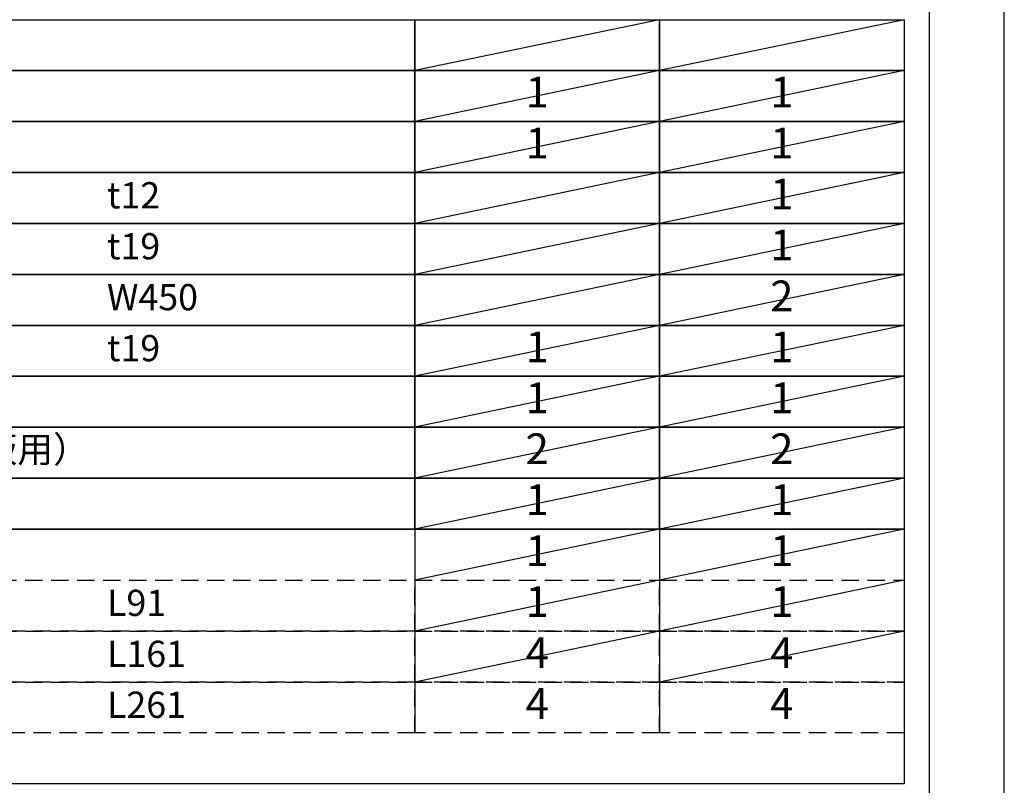
# Model space of a CAD drawing. Extents: x 0 to 26473, y -22065 to -13195.
# Drawn here: x 10345 to 12474, y -17896 to -16240 of the extents above; entities that cross this region are included whole.
import ezdxf

# ---------------------------------------------------------------- set-up
doc = ezdxf.new("R2010")
doc.units = 0
doc.header["$LTSCALE"] = 50
doc.header["$MEASUREMENT"] = 0
doc.linetypes.add('DASHED', pattern=[0.75, 0.5, -0.25])
doc.layers.get('DEFPOINTS').update_dxf_attribs({"color": 146, "linetype": 'CONTINUOUS'})
doc.layers.add('160-文字', color=254, linetype='CONTINUOUS')
doc.layers.add('190-図面外枠', color=5, linetype='CONTINUOUS')
doc.styles.add('KH001', font='txt')

# ---------------------------------------------------------------- blocks, each defined once
blk = doc.blocks.new('A$C5D946DDC')
at = {"layer": '190-図面外枠'}
blk.add_line((20519, 14349.3), (20519, 350.7), dxfattribs=at)
at = {"layer": 'DEFPOINTS'}
blk.add_lwpolyline([(0, 0), (20790, 0), (20790, 14700), (0, 14700)], close=True, dxfattribs=at)

msp = doc.modelspace()

# ---------------------------------------------------------------- linework, layer by layer
at = {"layer": '160-文字', "color": 6}
for p, q in [((11199.54, -17341.72), (11199.54, -17782.36)), ((11728.42, -17341.72), (11728.42, -17782.36))]:
    msp.add_line(p, q, dxfattribs=at)
for points in [[(9456.67, -16240.12), (11199.54, -16240.12), (11199.54, -16350.28), (9456.67, -16350.28)], [(11199.54, -16240.12), (11728.42, -16240.12), (11728.42, -16350.28), (11199.54, -16350.28)], [(11728.42, -16240.12), (12257.3, -16240.12), (12257.3, -16350.28), (11728.42, -16350.28)], [(9456.67, -16350.28), (11199.54, -16350.28), (11199.54, -16460.44), (9456.67, -16460.44)], [(11199.54, -16350.28), (11728.42, -16350.28), (11728.42, -16460.44), (11199.54, -16460.44)], [(11728.42, -16350.28), (12257.3, -16350.28), (12257.3, -16460.44), (11728.42, -16460.44)], [(9456.67, -16460.44), (11199.54, -16460.44), (11199.54, -16570.6), (9456.67, -16570.6)], [(11199.54, -16460.44), (11728.42, -16460.44), (11728.42, -16570.6), (11199.54, -16570.6)], [(11728.42, -16460.44), (12257.3, -16460.44), (12257.3, -16570.6), (11728.42, -16570.6)], [(9456.67, -16570.6), (11199.54, -16570.6), (11199.54, -16680.76), (9456.67, -16680.76)], [(11199.54, -16570.6), (11728.42, -16570.6), (11728.42, -16680.76), (11199.54, -16680.76)], [(11728.42, -16570.6), (12257.3, -16570.6), (12257.3, -16680.76), (11728.42, -16680.76)], [(9456.67, -16680.76), (11199.54, -16680.76), (11199.54, -16790.92), (9456.67, -16790.92)], [(11199.54, -16680.76), (11728.42, -16680.76), (11728.42, -16790.92), (11199.54, -16790.92)], [(11728.42, -16680.76), (12257.3, -16680.76), (12257.3, -16790.92), (11728.42, -16790.92)], [(9456.67, -16790.92), (11199.54, -16790.92), (11199.54, -16901.08), (9456.67, -16901.08)], [(11199.54, -16790.92), (11728.42, -16790.92), (11728.42, -16901.08), (11199.54, -16901.08)], [(11728.42, -16790.92), (12257.3, -16790.92), (12257.3, -16901.08), (11728.42, -16901.08)], [(9456.67, -16901.08), (11199.54, -16901.08), (11199.54, -17011.24), (9456.67, -17011.24)], [(11199.54, -16901.08), (11728.42, -16901.08), (11728.42, -17011.24), (11199.54, -17011.24)], [(11728.42, -16901.08), (12257.3, -16901.08), (12257.3, -17011.24), (11728.42, -17011.24)], [(9456.67, -17011.24), (11199.54, -17011.24), (11199.54, -17121.4), (9456.67, -17121.4)], [(11199.54, -17011.24), (11728.42, -17011.24), (11728.42, -17121.4), (11199.54, -17121.4)], [(11728.42, -17011.24), (12257.3, -17011.24), (12257.3, -17121.4), (11728.42, -17121.4)], [(9456.67, -17121.4), (11199.54, -17121.4), (11199.54, -17231.56), (9456.67, -17231.56)], [(11199.54, -17121.4), (11728.42, -17121.4), (11728.42, -17231.56), (11199.54, -17231.56)], [(11728.42, -17121.4), (12257.3, -17121.4), (12257.3, -17231.56), (11728.42, -17231.56)], [(9456.67, -17231.56), (11199.54, -17231.56), (11199.54, -17341.72), (9456.67, -17341.72)], [(11199.54, -17231.56), (11728.42, -17231.56), (11728.42, -17341.72), (11199.54, -17341.72)], [(11728.42, -17231.56), (12257.3, -17231.56), (12257.3, -17341.72), (11728.42, -17341.72)], [(9456.67, -17341.72), (12257.3, -17341.72), (12257.3, -17892.52), (9456.67, -17892.52)]]:
    msp.add_lwpolyline(points, close=True, dxfattribs=at)
at = {"layer": '160-文字', "linetype": 'DASHED', "ltscale": 1.5}
for points in [[(9456.67, -17451.88), (11199.54, -17451.88), (11199.54, -17562.04), (9456.67, -17562.04)], [(11199.54, -17451.88), (11728.42, -17451.88), (11728.42, -17562.04), (11199.54, -17562.04)], [(11728.42, -17451.88), (12257.3, -17451.88), (12257.3, -17562.04), (11728.42, -17562.04)], [(9456.67, -17562.04), (11199.54, -17562.04), (11199.54, -17672.2), (9456.67, -17672.2)], [(11199.54, -17562.04), (11728.42, -17562.04), (11728.42, -17672.2), (11199.54, -17672.2)], [(11728.42, -17562.04), (12257.3, -17562.04), (12257.3, -17672.2), (11728.42, -17672.2)], [(9456.67, -17672.2), (11199.54, -17672.2), (11199.54, -17782.36), (9456.67, -17782.36)], [(11199.54, -17672.2), (11728.42, -17672.2), (11728.42, -17782.36), (11199.54, -17782.36)], [(11728.42, -17672.2), (12257.3, -17672.2), (12257.3, -17782.36), (11728.42, -17782.36)]]:
    msp.add_lwpolyline(points, close=True, dxfattribs=at)
at = {"layer": 'DEFPOINTS'}
for p, q in [((11728.42, -16240.12), (11199.54, -16350.28)), ((12257.3, -16240.12), (11728.42, -16350.28)), ((11728.42, -16350.28), (11199.54, -16460.44)), ((12257.3, -16350.28), (11728.42, -16460.44)), ((11728.42, -16460.44), (11199.54, -16570.6)), ((12257.3, -16460.44), (11728.42, -16570.6)), ((11728.42, -16570.6), (11199.54, -16680.76)), ((12257.3, -16570.6), (11728.42, -16680.76)), ((11728.42, -16680.76), (11199.54, -16790.92)), ((12257.3, -16680.76), (11728.42, -16790.92)), ((11728.42, -16790.92), (11199.54, -16901.08)), ((12257.3, -16790.92), (11728.42, -16901.08)), ((11728.42, -16901.08), (11199.54, -17011.24)), ((12257.3, -16901.08), (11728.42, -17011.24)), ((11728.42, -17011.24), (11199.54, -17121.4)), ((12257.3, -17011.24), (11728.42, -17121.4)), ((11728.42, -17121.4), (11199.54, -17231.56)), ((12257.3, -17121.4), (11728.42, -17231.56)), ((11728.42, -17231.56), (11199.54, -17341.72)), ((12257.3, -17231.56), (11728.42, -17341.72)), ((11728.42, -17341.72), (11199.54, -17451.88)), ((12257.3, -17341.72), (11728.42, -17451.88)), ((11728.42, -17451.88), (11199.54, -17562.04)), ((12257.3, -17451.88), (11728.42, -17562.04)), ((11728.42, -17562.04), (11199.54, -17672.2)), ((12257.3, -17562.04), (11728.42, -17672.2))]:
    msp.add_line(p, q, dxfattribs=at)

# ---------------------------------------------------------------- block references
at = {"layer": '190-図面外枠', "xscale": 0.599999999976717, "yscale": 0.599999999976717, "zscale": 0.599999999976717}
msp.add_blockref('A$C5D946DDC', (0, -22040), dxfattribs=at)

# ---------------------------------------------------------------- texts
at = {"layer": '160-文字', "style": 'KH001'}
for s, insert, char_height, attachment_point in [('1', (11463.94, -16405.36), 66.42, 5), ('1', (11992.82, -16405.36), 66.42, 5), ('1', (11463.94, -16515.52), 66.42, 5), ('1', (11992.82, -16515.52), 66.42, 5), ('1', (11992.86, -16625.68), 66.42, 5), ('{t12}', (10533.79, -16627.12), 56.7, 4), ('t19', (10533.79, -16737.28), 56.7, 4), ('1', (11992.86, -16735.84), 66.42, 5), ('{W450}', (10533.79, -16847.44), 56.7, 4), ('2', (11992.86, -16846), 66.42, 5), ('t19', (10533.79, -16957.6), 56.7, 4), ('1', (11463.98, -16956.16), 66.42, 5), ('1', (11992.86, -16956.16), 66.42, 5), ('1', (11463.98, -17066.32), 66.42, 5), ('1', (11992.86, -17066.32), 66.42, 5), ('{ﾌｰﾄﾞ横幕板（化粧前幕板用）}', (9489.07, -17176.48), 56.7, 4), ('2', (11463.98, -17176.48), 66.42, 5), ('2', (11992.86, -17176.48), 66.42, 5), ('1', (11463.94, -17286.64), 66.42, 5), ('1', (11992.82, -17286.64), 66.42, 5), ('1', (11463.94, -17396.8), 66.42, 5), ('1', (11992.82, -17396.8), 66.42, 5), ('L91', (10533.79, -17508.4), 56.7, 4), ('1', (11463.94, -17506.96), 66.42, 5), ('1', (11992.82, -17506.96), 66.42, 5), ('L161', (10533.79, -17618.56), 56.7, 4), ('4', (11463.94, -17617.12), 66.42, 5), ('4', (11992.82, -17617.12), 66.42, 5), ('L261', (10533.79, -17728.72), 56.7, 4), ('4', (11463.94, -17727.28), 66.42, 5), ('4', (11992.82, -17727.28), 66.42, 5)]:
    msp.add_mtext(s, dxfattribs=dict(at, insert=insert, char_height=char_height, attachment_point=attachment_point))

doc.saveas('drawing.dxf')
